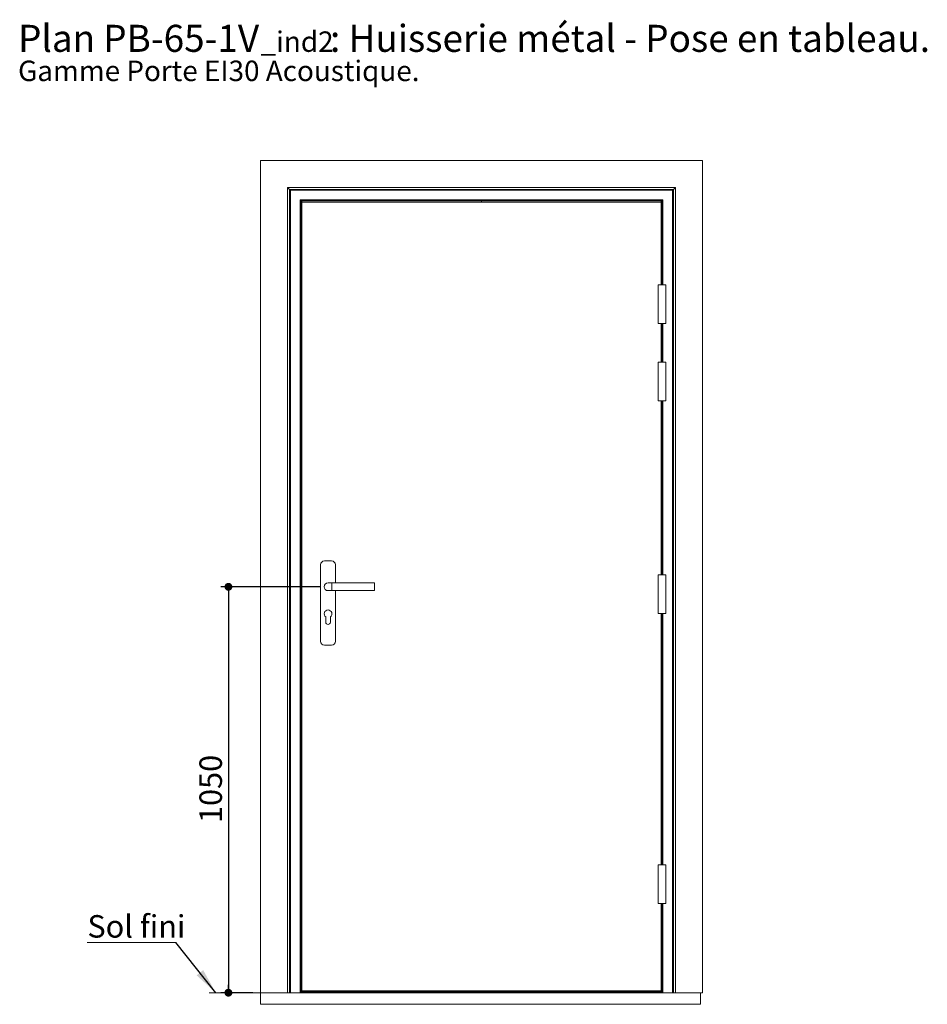
# Model space of a CAD drawing. Units: millimetres. Extents: x 11 to 843, y 15 to 1184.
# Drawn here: x 11 to 481, y 674 to 1184 of the extents above; entities that cross this region are included whole.
import ezdxf

# ---------------------------------------------------------------- set-up
doc = ezdxf.new("R2010")
doc.units = ezdxf.units.MM
doc.layers.add('FORMAT', color=7, linetype='Continuous')
doc.styles.add('SLDTEXTSTYLE0', font='TXT', dxfattribs={"width": 0.75})
doc.dimstyles.new('SLDDIMSTYLE0', dxfattribs={"dimtxt": 11.641667, "dimasz": 4.064, "dimexe": 0, "dimexo": 0.0625, "dimgap": 2.910417, "dimtad": 1, "dimlfac": 5, "dimrnd": 1e-09, "dimzin": 12, "dimdsep": 46, "dimtxsty": 'SLDTEXTSTYLE0', "dimblk1": 'DOT', "dimblk2": 'DOT', "dimsah": 1, "dimcen": 0.09, "dimadec": 0, "dimazin": 3, "dimtfac": 1, "dimtofl": 0, "dimtmove": 0, "dimatfit": 3, "dimldrblk": 'DOT', "dimfxl": 0, "dimfrac": 2, "dimtolj": 1, "dimtzin": 12, "dimarcsym": 0})
doc.dimstyles.new('SLDDIMSTYLE1', dxfattribs={"dimtxt": 0.18, "dimasz": 13.208, "dimexe": 0, "dimexo": 0.0625, "dimgap": 0, "dimtad": 0, "dimtih": 1, "dimtoh": 1, "dimdec": 0, "dimrnd": 1e-09, "dimzin": 0, "dimdsep": 46, "dimtxsty": 'Standard', "dimsah": 1, "dimcen": 0.09, "dimadec": 0, "dimazin": 0, "dimtfac": 13.208, "dimtdec": 0, "dimtofl": 0, "dimtmove": 0, "dimatfit": 3, "dimfxl": 0, "dimfrac": 2, "dimtolj": 1, "dimtzin": 0, "dimarcsym": 0})

# ---------------------------------------------------------------- blocks, each defined once
blk = doc.blocks.new('SW_NOTE_0')
at = {"color": 0, "linetype": 'Continuous', "lineweight": 0, "ltscale": 4, "attachment_point": 1, "style": 'SLDTEXTSTYLE0'}
for s, insert, char_height in [(': Huisserie métal - Pose en tableau.', (161.46, 18.05), 14), ('Plan', (0, 18.05), 14), ('PB-65-1V', (44.08, 18.05), 14), ('_ind2', (125.49, 14.63), 10.583), ('Gamme Porte EI30 Acoustique.', (0, -0.47), 10.5833)]:
    blk.add_mtext(s, dxfattribs=dict(at, insert=insert, char_height=char_height))
blk = doc.blocks.new('_DOT')
at = {"color": 0, "linetype": 'ByBlock', "lineweight": -2}
blk.add_line((-0.5, 0), (-1, 0), dxfattribs=at)
at = {"color": 0, "linetype": 'ByBlock', "const_width": 0.5}
blk.add_lwpolyline([(-0.25, 0, 1), (0.25, 0, 1)], format="xyb", close=True, dxfattribs=at)
blk = doc.blocks.new('_D')
at = {"layer": 'FORMAT', "ltscale": 4}
for p, q in [((166.69, 890.29), (115.13, 890.29)), ((119.13, 890.29), (119.13, 680.29)), ((131.69, 680.29), (115.13, 680.29))]:
    blk.add_line(p, q, dxfattribs=at)
at = {"layer": 'FORMAT', "ltscale": 4, "xscale": 4.064, "yscale": 4.064}
for p, rotation in [((119.13, 890.29, 0.01), 90.0000000000004), ((119.13, 680.29, 0.01), 270.0000000000004)]:
    blk.add_blockref('_DOT', p, dxfattribs=dict(at, rotation=rotation))
at = {"layer": 'FORMAT', "ltscale": 4, "insert": (104.13, 768.08), "char_height": 11.642, "attachment_point": 1, "rotation": 90, "style": 'SLDTEXTSTYLE0'}
blk.add_mtext('1050', dxfattribs=at)
blk = doc.blocks.new('SW_NOTE_1')
at = {"color": 0, "linetype": 'Continuous', "lineweight": 0, "ltscale": 4}
for p, q in [((-45.85, 0), (0, 0)), ((0, 0), (-45.85, 0)), ((-45.85, 0), (0, 0)), ((0, 0), (-45.85, 0)), ((-45.85, 0), (0, 0)), ((0, 0), (-45.85, 0))]:
    blk.add_line(p, q, dxfattribs=at)
at = {"color": 0, "linetype": 'Continuous', "lineweight": 0, "ltscale": 4, "insert": (-45.79, 14.2), "char_height": 11.642, "attachment_point": 1, "style": 'SLDTEXTSTYLE0'}
blk.add_mtext('Sol fini', dxfattribs=at)

msp = doc.modelspace()

# ---------------------------------------------------------------- linework, layer by layer
at = {"color": 7, "linetype": 'Continuous', "lineweight": 15, "ltscale": 4}
for p, q in [((135.6864, 1110.8881), (135.6864, 680.2881)), ((135.6864, 1110.8881), (364.4864, 1110.8881)), ((364.4864, 1110.8881), (364.4864, 680.2881)), ((149.6864, 1096.8881), (350.4864, 1096.8881)), ((149.6864, 1096.8881), (149.6864, 680.2881)), ((149.6864, 1096.8881), (150.6864, 1095.8881)), ((150.6864, 1095.8881), (150.6864, 680.2881)), ((150.6864, 1095.8881), (349.4864, 1095.8881)), ((150.6864, 1095.8881), (151.1864, 1095.3881)), ((151.1864, 1095.3881), (151.1864, 680.2881)), ((348.9864, 1095.3881), (151.1864, 1095.3881)), ((348.9864, 1095.3881), (349.4864, 1095.8881)), ((348.9864, 1095.3881), (348.9864, 680.2881)), ((349.4864, 1095.8881), (350.4864, 1096.8881)), ((349.4864, 1095.8881), (349.4864, 680.2881)), ((350.4864, 1096.8881), (350.4864, 680.2881)), ((156.1864, 1090.3881), (156.6864, 1089.8881)), ((343.9864, 1090.3881), (156.1864, 1090.3881)), ((156.1864, 1090.3881), (156.1864, 680.2881)), ((343.4864, 1089.8881), (343.9864, 1090.3881)), ((343.4864, 1089.8881), (156.6864, 1089.8881)), ((156.6864, 1089.8881), (156.6864, 680.2881)), ((343.0864, 1089.2881), (157.0864, 1089.2881)), ((157.0864, 1089.2881), (157.0864, 681.2881)), ((343.0864, 1046.4881), (343.0864, 1089.2881)), ((343.4864, 1089.8881), (343.4864, 1046.4881)), ((341.4864, 1046.4881), (341.4864, 1026.4881)), ((341.4864, 1046.4881), (343.4864, 1046.4881)), ((343.4864, 1046.4881), (345.4864, 1046.4881)), ((345.4864, 1026.4881), (345.4864, 1046.4881)), ((341.4864, 1026.4881), (343.4864, 1026.4881)), ((343.0864, 1006.4881), (343.0864, 1026.4881)), ((343.4864, 1026.4881), (345.4864, 1026.4881)), ((343.4864, 1026.4881), (343.4864, 1006.4881)), ((341.4864, 1006.4881), (341.4864, 986.4881)), ((341.4864, 1006.4881), (343.4864, 1006.4881)), ((343.4864, 1006.4881), (345.4864, 1006.4881)), ((345.4864, 986.4881), (345.4864, 1006.4881)), ((341.4864, 986.4881), (343.4864, 986.4881)), ((343.0864, 896.4881), (343.0864, 986.4881)), ((343.4864, 986.4881), (345.4864, 986.4881)), ((343.4864, 986.4881), (343.4864, 896.4881)), ((166.8364, 901.6881), (166.8364, 862.0881)), ((172.5364, 903.6881), (168.8364, 903.6881)), ((174.5364, 892.2881), (174.5364, 901.6881)), ((172.6864, 892.2881), (170.6864, 892.2881)), ((194.6864, 892.2881), (172.6864, 892.2881)), ((194.6864, 892.2881), (194.6864, 888.2881)), ((341.4864, 896.4881), (341.4864, 876.4881)), ((341.4864, 896.4881), (345.4864, 896.4881)), ((345.4864, 876.4881), (345.4864, 896.4881)), ((170.6864, 888.2881), (172.6864, 888.2881)), ((172.6864, 888.2881), (194.6864, 888.2881)), ((174.5364, 862.0881), (174.5364, 888.2881)), ((341.4864, 876.4881), (345.4864, 876.4881)), ((343.0864, 746.4881), (343.0864, 876.4881)), ((343.4864, 876.4881), (343.4864, 746.4881)), ((169.4864, 874.6881), (169.4864, 871.9881)), ((171.8864, 871.9881), (171.8864, 874.6881)), ((168.8364, 860.0881), (172.5364, 860.0881)), ((341.4864, 746.4881), (341.4864, 726.4881)), ((341.4864, 746.4881), (343.4864, 746.4881)), ((343.4864, 746.4881), (345.4864, 746.4881)), ((345.4864, 726.4881), (345.4864, 746.4881)), ((341.4864, 726.4881), (343.4864, 726.4881)), ((343.0864, 681.2881), (343.0864, 726.4881)), ((343.4864, 726.4881), (345.4864, 726.4881)), ((343.4864, 726.4881), (343.4864, 680.2881)), ((135.6864, 680.2881), (149.6864, 680.2881)), ((135.6864, 674.2881), (135.6864, 680.2881)), ((135.6864, 680.2881), (363.4864, 680.2881)), ((157.0864, 681.0881), (157.0864, 681.2881)), ((157.0864, 681.2881), (343.0864, 681.2881)), ((343.0864, 681.0881), (157.0864, 681.0881)), ((157.0864, 680.483), (157.0864, 681.0881)), ((343.0864, 680.483), (157.0864, 680.483)), ((157.0864, 680.2881), (157.0864, 680.483)), ((343.0864, 681.0881), (343.0864, 681.2881)), ((343.0864, 680.483), (343.0864, 681.0881)), ((343.0864, 680.2881), (343.0864, 680.483)), ((364.4864, 680.2881), (350.4864, 680.2881)), ((363.4864, 674.2881), (363.4864, 680.2881)), ((135.6864, 674.2881), (363.4864, 674.2881))]:
    msp.add_line(p, q, dxfattribs=at)
at = {"color": 8, "linetype": 'Continuous', "lineweight": 15, "ltscale": 4}
for p, q in [((343.9864, 1090.3881), (343.9864, 1046.4881)), ((343.9864, 1026.4881), (343.9864, 1006.4881)), ((343.9864, 986.4881), (343.9864, 896.4881)), ((172.6864, 892.2881), (172.6864, 888.2881)), ((343.9864, 876.4881), (343.9864, 746.4881)), ((343.9864, 726.4881), (343.9864, 680.2881))]:
    msp.add_line(p, q, dxfattribs=at)
at = {"color": 7, "linetype": 'Continuous', "lineweight": 0, "ltscale": 4}
msp.add_line((148.6864, 680.2881), (109.0954, 680.2881), dxfattribs=at)
at = {"color": 7, "linetype": 'Continuous', "lineweight": 15, "ltscale": 16}
for centre, radius, start, end in [((168.8364, 901.6881), 2, 90, 180), ((172.5364, 901.6881), 2, 0, 90), ((170.6864, 890.2881), 2, 90, 270), ((170.6864, 876.2881), 2, 306.869898, 233.130102), ((170.6864, 871.9881), 1.2, 180, 360), ((168.8364, 862.0881), 2, 180, 270), ((172.5364, 862.0881), 2, 270, 0)]:
    msp.add_arc(centre, radius, start, end, dxfattribs=at)
at = {"color": 7, "linetype": 'Continuous', "lineweight": 15, "ltscale": 4}
for points in [[(156.6864, 1089.8881), (156.6462, 1089.9283), (156.5913, 1089.9832), (156.4706, 1090.1039), (156.414, 1090.1605), (156.366, 1090.2085), (156.3411, 1090.2334), (156.3242, 1090.2503), (156.315, 1090.2595), (156.3102, 1090.2643), (156.3099, 1090.2646), (156.3188, 1090.2557), (156.3405, 1090.234), (156.4946, 1090.0799), (156.8032, 1089.7714), (157.116, 1089.4585), (157.2864, 1089.2881)], [(343.4864, 1089.8881), (343.5266, 1089.9283), (343.5815, 1089.9832), (343.7021, 1090.1039), (343.7587, 1090.1605), (343.8067, 1090.2085), (343.8316, 1090.2334), (343.8485, 1090.2503), (343.8577, 1090.2595), (343.8625, 1090.2643), (343.8628, 1090.2646), (343.8539, 1090.2557), (343.8322, 1090.234), (343.6781, 1090.0799), (343.3696, 1089.7714), (343.0568, 1089.4585), (342.8864, 1089.2881)]]:
    msp.add_open_spline(points, degree=3, knots=[0, 0, 0, 0, 0.1384583, 0.1890673, 0.24250458, 0.26201873, 0.28381072, 0.29448299, 0.30442866, 0.31355722, 0.32205179, 0.33786646, 0.35251432, 0.37731551, 0.66086048, 1, 1, 1, 1], dxfattribs=at)
at = {"color": 8, "linetype": 'Continuous', "lineweight": 15, "ltscale": 4}
msp.add_open_spline([(250.0864, 1089.8881), (250.0864, 1089.8761), (250.0864, 1089.7464), (250.0864, 1089.5387), (250.0864, 1089.3501), (250.0864, 1089.2881)], degree=3, knots=[0, 0, 0, 0, 0.064234465, 0.69293995, 1, 1, 1, 1], dxfattribs=at)

# ---------------------------------------------------------------- block references
at = {"color": 7, "linetype": 'Continuous', "lineweight": 0, "ltscale": 4}
for name, p in [('SW_NOTE_0', (10.2605, 1162.9651)), ('SW_NOTE_1', (91.9298, 706.2288))]:
    msp.add_blockref(name, p, dxfattribs=at)

# ---------------------------------------------------------------- dimensions: what is measured, and where the dimension line sits
at = {"layer": 'FORMAT', "ltscale": 4}
dim = msp.add_linear_dim(base=(119.1328, 680.2881), p1=(170.6864, 890.2881), p2=(135.6864, 680.2881), angle=90, dimstyle='SLDDIMSTYLE0', dxfattribs=at)
dim.commit()
dim.dimension.update_dxf_attribs({"geometry": '_D', "text_midpoint": (119.1328, 785.2881), "dimtype": 160})

# ---------------------------------------------------------------- leaders
at = {"color": 7, "linetype": 'Continuous', "lineweight": 0, "ltscale": 4}
msp.add_leader([(112.6061, 680.2881), (91.9298, 706.2288)], dimstyle='SLDDIMSTYLE1', dxfattribs=at)

doc.saveas('drawing.dxf')
